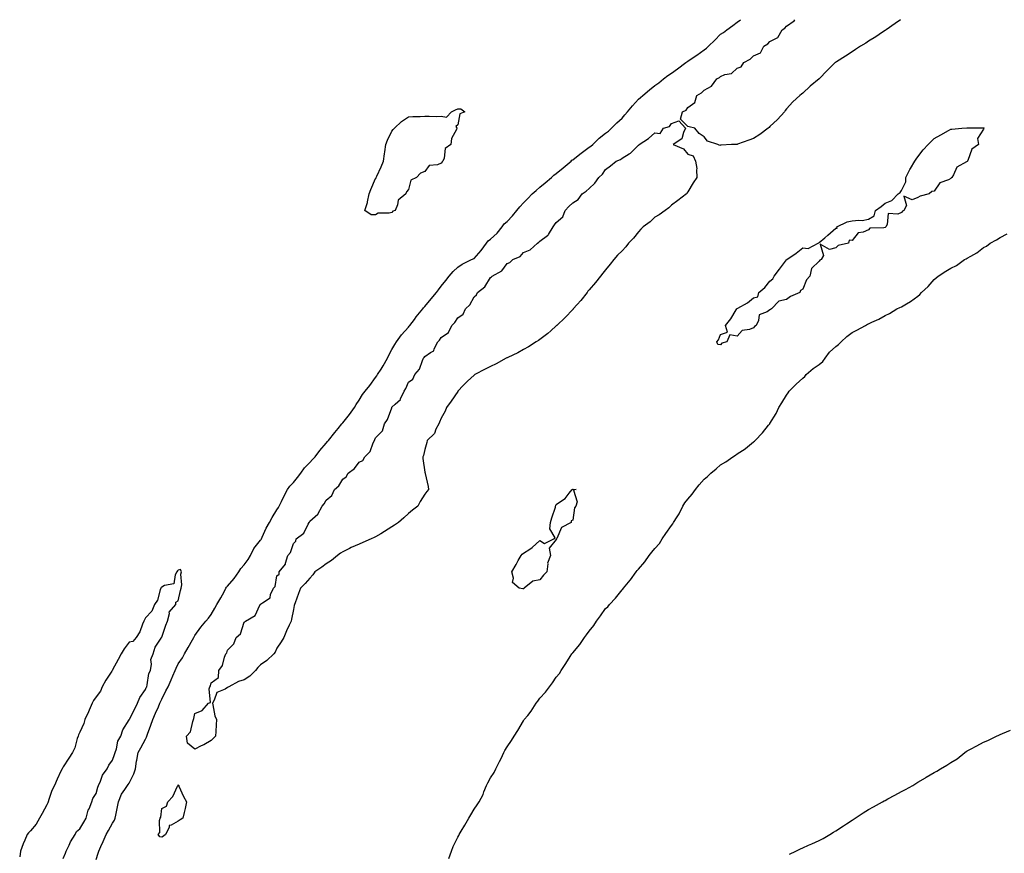
# Model space of a CAD drawing. Units: inches. Extents: x 1039763 to 1042403, y 7266218 to 7268858.
# Drawn here: x 1041322 to 1041921, y 7268351 to 7268858 of the extents above; entities that cross this region are included whole.
import ezdxf

# ---------------------------------------------------------------- set-up
doc = ezdxf.new("R2010")
doc.units = ezdxf.units.IN
doc.header["$MEASUREMENT"] = 0
doc.layers.add('Contour_10397266', color=7, linetype='Continuous', true_color=0x5a6d46)

msp = doc.modelspace()

# ---------------------------------------------------------------- linework, layer by layer
at = {"layer": 'Contour_10397266'}
for points in [[(1041368.05, 7268346.77, 3104), (1041369.3, 7268350.67, 3104), (1041369.61, 7268351.92, 3104), (1041370.9, 7268354.78, 3104), (1041372.29, 7268357.67, 3104), (1041374.05, 7268361.92, 3104), (1041375.51, 7268364.45, 3104), (1041378.05, 7268368.9, 3104), (1041379.16, 7268370.82, 3104), (1041379.61, 7268371.92, 3104), (1041379.96, 7268373.83, 3104), (1041381.06, 7268378.91, 3104), (1041381.59, 7268381.92, 3104), (1041383.52, 7268386.45, 3104), (1041385.53, 7268389.4, 3104), (1041387.07, 7268391.92, 3104), (1041387.52, 7268392.45, 3104), (1041388.05, 7268393.27, 3104), (1041390.98, 7268398.99, 3104), (1041391.96, 7268401.92, 3104), (1041392.66, 7268406.54, 3104), (1041392.74, 7268407.23, 3104), (1041393.56, 7268411.92, 3104), (1041395.22, 7268414.76, 3104), (1041398.05, 7268420.02, 3104), (1041398.69, 7268421.28, 3104), (1041398.81, 7268421.92, 3104), (1041399.28, 7268423.16, 3104), (1041401.35, 7268428.62, 3104), (1041402.6, 7268431.92, 3104), (1041404.12, 7268435.85, 3104), (1041405.94, 7268439.81, 3104), (1041406.84, 7268441.92, 3104), (1041407.21, 7268442.75, 3104), (1041408.05, 7268444.46, 3104), (1041410.55, 7268449.41, 3104), (1041411.8, 7268451.92, 3104), (1041413.77, 7268456.19, 3104), (1041414.79, 7268458.66, 3104), (1041416.19, 7268461.92, 3104), (1041416.68, 7268463.28, 3104), (1041418.05, 7268465.84, 3104), (1041420.53, 7268469.44, 3104), (1041421.74, 7268471.92, 3104), (1041424.09, 7268475.89, 3104), (1041426.64, 7268480.52, 3104), (1041427.44, 7268481.92, 3104), (1041427.6, 7268482.37, 3104), (1041428.05, 7268483.21, 3104), (1041431.68, 7268488.3, 3104), (1041434.87, 7268491.92, 3104), (1041436.33, 7268493.64, 3104), (1041438.05, 7268495.89, 3104), (1041440.3, 7268499.67, 3104), (1041441.51, 7268501.92, 3104), (1041443.93, 7268506.03, 3104), (1041445.88, 7268509.76, 3104), (1041447.05, 7268511.92, 3104), (1041447.42, 7268512.55, 3104), (1041448.05, 7268513.24, 3104), (1041452.09, 7268517.88, 3104), (1041454.85, 7268521.92, 3104), (1041456.08, 7268523.9, 3104), (1041458.05, 7268526.23, 3104), (1041460.55, 7268529.42, 3104), (1041462.03, 7268531.92, 3104), (1041463.97, 7268536.01, 3104), (1041468.05, 7268541.08, 3104), (1041468.4, 7268541.57, 3104), (1041468.6, 7268541.92, 3104), (1041469.12, 7268543, 3104), (1041471.59, 7268548.38, 3104), (1041473.52, 7268551.92, 3104), (1041475.1, 7268554.87, 3104), (1041478.05, 7268559.62, 3104), (1041478.97, 7268561, 3104), (1041479.48, 7268561.92, 3104), (1041480.86, 7268564.74, 3104), (1041482.27, 7268567.7, 3104), (1041484.55, 7268571.92, 3104), (1041485.96, 7268574.01, 3104), (1041488.05, 7268576.29, 3104), (1041490.63, 7268579.35, 3104), (1041492.58, 7268581.92, 3104), (1041494.85, 7268585.12, 3104), (1041498.05, 7268588.4, 3104), (1041499.79, 7268590.19, 3104), (1041501.27, 7268591.92, 3104), (1041504.18, 7268595.79, 3104), (1041508.05, 7268600.3, 3104), (1041508.81, 7268601.16, 3104), (1041509.46, 7268601.92, 3104), (1041513.3, 7268606.67, 3104), (1041515.26, 7268609.14, 3104), (1041517.48, 7268611.92, 3104), (1041517.74, 7268612.24, 3104), (1041518.05, 7268612.52, 3104), (1041522.25, 7268617.72, 3104), (1041525.34, 7268621.92, 3104), (1041526.31, 7268623.65, 3104), (1041528.05, 7268626.32, 3104), (1041530.18, 7268629.8, 3104), (1041531.8, 7268631.92, 3104), (1041534.63, 7268635.33, 3104), (1041538.05, 7268640.13, 3104), (1041538.77, 7268641.19, 3104), (1041539.22, 7268641.92, 3104), (1041541.41, 7268645.27, 3104), (1041542.74, 7268647.23, 3104), (1041545.37, 7268651.92, 3104), (1041546.16, 7268653.82, 3104), (1041548.05, 7268657.29, 3104), (1041549.77, 7268660.2, 3104), (1041550.78, 7268661.92, 3104), (1041553.79, 7268666.19, 3104), (1041558.05, 7268670.91, 3104), (1041558.54, 7268671.43, 3104), (1041558.89, 7268671.92, 3104), (1041561.7, 7268675.56, 3104), (1041562.87, 7268677.11, 3104), (1041566.78, 7268681.92, 3104), (1041567.29, 7268682.68, 3104), (1041568.05, 7268683.44, 3104), (1041571.94, 7268688.04, 3104), (1041575.06, 7268691.92, 3104), (1041576.33, 7268693.65, 3104), (1041578.05, 7268695.73, 3104), (1041580.78, 7268699.18, 3104), (1041582.76, 7268701.92, 3104), (1041585.24, 7268704.72, 3104), (1041588.05, 7268707.37, 3104), (1041590.84, 7268709.13, 3104), (1041596.49, 7268711.92, 3104), (1041598.05, 7268712.7, 3104), (1041602.37, 7268717.59, 3104), (1041605.67, 7268721.92, 3104), (1041606.62, 7268723.35, 3104), (1041608.05, 7268724.47, 3104), (1041611.98, 7268728, 3104), (1041615.08, 7268731.92, 3104), (1041616.29, 7268733.68, 3104), (1041618.05, 7268735.24, 3104), (1041621.47, 7268738.51, 3104), (1041624.12, 7268741.92, 3104), (1041625.82, 7268744.16, 3104), (1041628.05, 7268746.57, 3104), (1041630.78, 7268749.2, 3104), (1041633.44, 7268751.92, 3104), (1041635.84, 7268754.12, 3104), (1041638.05, 7268755.95, 3104), (1041641.27, 7268758.69, 3104), (1041645.1, 7268761.92, 3104), (1041646.6, 7268763.38, 3104), (1041648.05, 7268764.42, 3104), (1041652.13, 7268767.85, 3104), (1041657.01, 7268771.92, 3104), (1041657.52, 7268772.44, 3104), (1041658.05, 7268772.72, 3104), (1041661.41, 7268775.27, 3104), (1041663.26, 7268776.7, 3104), (1041668.05, 7268780.31, 3104), (1041669.05, 7268780.92, 3104), (1041670.2, 7268781.92, 3104), (1041674.18, 7268785.79, 3104), (1041678.05, 7268789.01, 3104), (1041679.75, 7268790.23, 3104), (1041681.6, 7268791.92, 3104), (1041684.79, 7268795.18, 3104), (1041688.05, 7268798.08, 3104), (1041689.81, 7268800.15, 3104), (1041691.35, 7268801.92, 3104), (1041694.34, 7268805.63, 3104), (1041698.05, 7268809.59, 3104), (1041699.36, 7268810.62, 3104), (1041700.76, 7268811.92, 3104), (1041704.73, 7268815.24, 3104), (1041708.05, 7268817.91, 3104), (1041710.34, 7268819.63, 3104), (1041713.17, 7268821.92, 3104), (1041716, 7268823.97, 3104), (1041718.05, 7268825.46, 3104), (1041721.84, 7268828.14, 3104), (1041726.96, 7268831.92, 3104), (1041727.56, 7268832.4, 3104), (1041728.05, 7268832.69, 3104), (1041730.65, 7268834.51, 3104), (1041733.48, 7268836.5, 3104), (1041738.05, 7268839.68, 3104), (1041739.38, 7268840.6, 3104), (1041740.67, 7268841.92, 3104), (1041744.51, 7268845.45, 3104), (1041748.05, 7268849.13, 3104), (1041749.71, 7268850.27, 3104), (1041751.88, 7268851.92, 3104), (1041755.45, 7268854.53, 3104), (1041758.05, 7268856.42, 3104), (1041760.17, 7268858, 3104)], [(1041748.05, 7268781.55, 3103), (1041747.54, 7268781.42, 3103), (1041746.23, 7268781.92, 3103), (1041740.14, 7268784.01, 3103), (1041738.05, 7268786.66, 3103), (1041734.92, 7268788.8, 3103), (1041732.33, 7268791.92, 3103), (1041728.93, 7268792.79, 3103), (1041728.05, 7268793.04, 3103), (1041723.52, 7268797.38, 3103), (1041724.81, 7268801.92, 3103), (1041726.98, 7268802.99, 3103), (1041728.05, 7268804.52, 3103), (1041732.37, 7268807.61, 3103), (1041733.56, 7268811.92, 3103), (1041736.43, 7268813.53, 3103), (1041738.05, 7268815.12, 3103), (1041742.52, 7268817.46, 3103), (1041745.76, 7268821.92, 3103), (1041747.25, 7268822.73, 3103), (1041748.05, 7268823.46, 3103), (1041750.67, 7268824.54, 3103), (1041754.69, 7268825.27, 3103), (1041758.05, 7268828.42, 3103), (1041760.61, 7268829.36, 3103), (1041762.11, 7268831.92, 3103), (1041766.06, 7268833.91, 3103), (1041768.05, 7268835.91, 3103), (1041772.21, 7268837.76, 3103), (1041774.34, 7268841.92, 3103), (1041776.66, 7268843.31, 3103), (1041778.05, 7268844.76, 3103), (1041782.8, 7268847.18, 3103), (1041785.55, 7268851.92, 3103), (1041787.05, 7268852.93, 3103), (1041788.05, 7268854.14, 3103), (1041792.76, 7268857.21, 3103), (1041793.27, 7268858, 3103)], [(1041857.46, 7268858, 3103), (1041854.32, 7268855.65, 3103), (1041848.77, 7268851.92, 3103), (1041848.34, 7268851.62, 3103), (1041848.05, 7268851.46, 3103), (1041846.57, 7268850.44, 3103), (1041842.46, 7268847.51, 3103), (1041838.05, 7268844.84, 3103), (1041836.37, 7268843.61, 3103), (1041833.09, 7268841.92, 3103), (1041830.14, 7268839.82, 3103), (1041828.05, 7268838.41, 3103), (1041824.09, 7268835.88, 3103), (1041818.52, 7268832.39, 3103), (1041818.05, 7268832.09, 3103), (1041817.95, 7268832.03, 3103), (1041817.8, 7268831.92, 3103), (1041812.87, 7268827.1, 3103), (1041808.05, 7268821.92, 3103), (1041802.48, 7268817.5, 3103), (1041798.05, 7268813.37, 3103), (1041797.23, 7268812.73, 3103), (1041796.27, 7268811.92, 3103), (1041791.94, 7268808.02, 3103), (1041788.05, 7268803.81, 3103), (1041787.25, 7268802.71, 3103), (1041786.8, 7268801.92, 3103), (1041782.62, 7268797.34, 3103), (1041778.05, 7268792.93, 3103), (1041777.54, 7268792.43, 3103), (1041776.96, 7268791.92, 3103), (1041771.94, 7268788.04, 3103), (1041768.05, 7268785.76, 3103), (1041765.26, 7268784.72, 3103), (1041758.26, 7268782.13, 3103), (1041758.05, 7268782.06, 3103), (1041757.89, 7268782.08, 3103), (1041754.71, 7268781.92, 3103), (1041748.36, 7268781.62, 3103), (1041748.05, 7268781.55, 3103)], [(1041582.6, 7268347.38, 3103), (1041584.34, 7268351.92, 3103), (1041585.37, 7268354.6, 3103), (1041588.05, 7268360.42, 3103), (1041588.66, 7268361.3, 3103), (1041588.93, 7268361.92, 3103), (1041590.14, 7268364.01, 3103), (1041592.29, 7268367.69, 3103), (1041594.75, 7268371.92, 3103), (1041596, 7268373.96, 3103), (1041598.05, 7268377.48, 3103), (1041599.96, 7268380.01, 3103), (1041601.1, 7268381.92, 3103), (1041603.52, 7268386.44, 3103), (1041604.01, 7268387.88, 3103), (1041605.67, 7268391.92, 3103), (1041606.45, 7268393.52, 3103), (1041608.05, 7268396.51, 3103), (1041610.26, 7268399.71, 3103), (1041611.25, 7268401.92, 3103), (1041613.54, 7268406.42, 3103), (1041614.4, 7268408.27, 3103), (1041616.16, 7268411.92, 3103), (1041616.8, 7268413.17, 3103), (1041618.05, 7268415.46, 3103), (1041620.75, 7268419.21, 3103), (1041622.41, 7268421.92, 3103), (1041624.73, 7268425.23, 3103), (1041628.05, 7268431.18, 3103), (1041628.36, 7268431.6, 3103), (1041628.56, 7268431.92, 3103), (1041630.63, 7268434.49, 3103), (1041632.82, 7268437.15, 3103), (1041635.8, 7268441.92, 3103), (1041636.74, 7268443.23, 3103), (1041638.05, 7268444.98, 3103), (1041641.41, 7268448.57, 3103), (1041643.89, 7268451.92, 3103), (1041645.71, 7268454.26, 3103), (1041648.05, 7268457.67, 3103), (1041649.92, 7268460.05, 3103), (1041651.02, 7268461.92, 3103), (1041653.89, 7268466.09, 3103), (1041656.49, 7268470.37, 3103), (1041657.46, 7268471.92, 3103), (1041657.74, 7268472.23, 3103), (1041658.05, 7268472.61, 3103), (1041662.35, 7268477.61, 3103), (1041665.26, 7268481.92, 3103), (1041666.45, 7268483.53, 3103), (1041668.05, 7268485.76, 3103), (1041670.82, 7268489.15, 3103), (1041672.5, 7268491.92, 3103), (1041674.85, 7268495.11, 3103), (1041678.05, 7268499.52, 3103), (1041679.38, 7268500.59, 3103), (1041680.45, 7268501.92, 3103), (1041684.16, 7268505.81, 3103), (1041688.05, 7268510.96, 3103), (1041688.56, 7268511.41, 3103), (1041688.91, 7268511.92, 3103), (1041693.07, 7268516.9, 3103), (1041693.13, 7268517.01, 3103), (1041696.6, 7268521.92, 3103), (1041697.33, 7268522.65, 3103), (1041698.05, 7268523.52, 3103), (1041701.92, 7268528.04, 3103), (1041704.46, 7268531.92, 3103), (1041706.12, 7268533.84, 3103), (1041708.05, 7268536.19, 3103), (1041710.75, 7268539.22, 3103), (1041712.46, 7268541.92, 3103), (1041714.77, 7268545.21, 3103), (1041718.05, 7268550.11, 3103), (1041718.89, 7268551.09, 3103), (1041719.42, 7268551.92, 3103), (1041721.57, 7268555.45, 3103), (1041722.74, 7268557.23, 3103), (1041725.06, 7268561.92, 3103), (1041726.17, 7268563.8, 3103), (1041728.05, 7268566.15, 3103), (1041730.75, 7268569.21, 3103), (1041732.64, 7268571.92, 3103), (1041735.06, 7268574.9, 3103), (1041738.05, 7268578.25, 3103), (1041740.04, 7268579.93, 3103), (1041742.15, 7268581.92, 3103), (1041745.3, 7268584.67, 3103), (1041748.05, 7268587.04, 3103), (1041751.1, 7268588.88, 3103), (1041755.47, 7268591.92, 3103), (1041757, 7268592.97, 3103), (1041758.05, 7268593.72, 3103), (1041762.97, 7268596.83, 3103), (1041763.07, 7268596.9, 3103), (1041768.05, 7268601.08, 3103), (1041768.54, 7268601.43, 3103), (1041768.97, 7268601.92, 3103), (1041773.46, 7268606.51, 3103), (1041777.25, 7268611.13, 3103), (1041777.91, 7268611.92, 3103), (1041777.97, 7268612, 3103), (1041778.05, 7268612.14, 3103), (1041781.78, 7268618.18, 3103), (1041783.38, 7268621.92, 3103), (1041785.3, 7268624.67, 3103), (1041788.05, 7268629.45, 3103), (1041789.18, 7268630.8, 3103), (1041789.83, 7268631.92, 3103), (1041793.95, 7268636.03, 3103), (1041798.05, 7268639.78, 3103), (1041799.24, 7268640.73, 3103), (1041800.08, 7268641.92, 3103), (1041804.34, 7268645.62, 3103), (1041808.05, 7268648.18, 3103), (1041810.12, 7268649.85, 3103), (1041811.57, 7268651.92, 3103), (1041814.34, 7268655.63, 3103), (1041818.05, 7268658.97, 3103), (1041819.69, 7268660.27, 3103), (1041821.39, 7268661.92, 3103), (1041824.77, 7268665.19, 3103), (1041828.05, 7268667.51, 3103), (1041830.98, 7268668.98, 3103), (1041836.1, 7268671.92, 3103), (1041837.37, 7268672.6, 3103), (1041838.05, 7268672.9, 3103), (1041839.94, 7268673.82, 3103), (1041844.24, 7268675.74, 3103), (1041848.05, 7268677.87, 3103), (1041850.84, 7268679.12, 3103), (1041855.34, 7268681.92, 3103), (1041857.17, 7268682.79, 3103), (1041858.05, 7268683.18, 3103), (1041861.21, 7268685.07, 3103), (1041863.58, 7268686.4, 3103), (1041868.05, 7268689.72, 3103), (1041869.26, 7268690.71, 3103), (1041870.26, 7268691.92, 3103), (1041874.36, 7268695.61, 3103), (1041878.05, 7268699.88, 3103), (1041879.18, 7268700.78, 3103), (1041880.47, 7268701.92, 3103), (1041885.14, 7268704.82, 3103), (1041888.05, 7268706.65, 3103), (1041891.51, 7268708.46, 3103), (1041896.49, 7268711.92, 3103), (1041897.46, 7268712.51, 3103), (1041898.05, 7268712.82, 3103), (1041900.26, 7268714.13, 3103), (1041903.89, 7268716.09, 3103), (1041908.05, 7268719.27, 3103), (1041909.77, 7268720.2, 3103), (1041912.01, 7268721.92, 3103), (1041915.96, 7268724.02, 3103), (1041918.05, 7268725.33, 3103), (1041922.37, 7268727.61, 3103)], [(1041348.05, 7268347.44, 3105), (1041349.4, 7268350.57, 3105), (1041349.85, 7268351.92, 3105), (1041351.68, 7268355.54, 3105), (1041352.54, 7268357.44, 3105), (1041355.35, 7268361.92, 3105), (1041356.17, 7268363.8, 3105), (1041358.05, 7268365.5, 3105), (1041360.47, 7268369.51, 3105), (1041361.92, 7268371.92, 3105), (1041363.26, 7268376.71, 3105), (1041363.71, 7268377.58, 3105), (1041365.49, 7268381.92, 3105), (1041366.12, 7268383.85, 3105), (1041368.05, 7268386.94, 3105), (1041369.14, 7268390.84, 3105), (1041369.44, 7268391.92, 3105), (1041370.65, 7268394.53, 3105), (1041371.86, 7268398.11, 3105), (1041374.83, 7268401.92, 3105), (1041375.8, 7268404.16, 3105), (1041378.05, 7268407.3, 3105), (1041379.28, 7268410.69, 3105), (1041379.53, 7268411.92, 3105), (1041380.34, 7268414.2, 3105), (1041381.23, 7268418.74, 3105), (1041382.97, 7268421.92, 3105), (1041384.36, 7268425.61, 3105), (1041388.05, 7268431.7, 3105), (1041388.11, 7268431.86, 3105), (1041388.15, 7268431.92, 3105), (1041388.25, 7268432.12, 3105), (1041391.49, 7268438.47, 3105), (1041393.3, 7268441.92, 3105), (1041394.59, 7268445.37, 3105), (1041398.05, 7268450.18, 3105), (1041398.56, 7268451.4, 3105), (1041398.81, 7268451.92, 3105), (1041399.14, 7268453.02, 3105), (1041400.08, 7268459.9, 3105), (1041401.1, 7268461.92, 3105), (1041401.8, 7268465.67, 3105), (1041401.39, 7268468.57, 3105), (1041402.84, 7268471.92, 3105), (1041403.93, 7268476.05, 3105), (1041407.54, 7268481.42, 3105), (1041407.82, 7268481.92, 3105), (1041407.85, 7268482.12, 3105), (1041408.05, 7268482.13, 3105), (1041410.47, 7268489.5, 3105), (1041411.41, 7268491.92, 3105), (1041412.66, 7268496.54, 3105), (1041412.56, 7268497.41, 3105), (1041416.6, 7268501.92, 3105), (1041416.57, 7268503.4, 3105), (1041418.05, 7268504.3, 3105), (1041419.34, 7268510.62, 3105), (1041419.81, 7268511.92, 3105), (1041420.18, 7268514.05, 3105), (1041419.51, 7268520.46, 3105), (1041420.04, 7268521.92, 3105), (1041419.36, 7268523.22, 3105), (1041418.05, 7268522.96, 3105), (1041417.52, 7268522.45, 3105), (1041417.13, 7268521.92, 3105), (1041416.12, 7268519.99, 3105), (1041415.39, 7268514.58, 3105), (1041409.71, 7268513.57, 3105), (1041408.05, 7268512.65, 3105), (1041407.68, 7268512.29, 3105), (1041407.41, 7268511.92, 3105), (1041406.98, 7268510.84, 3105), (1041405.35, 7268504.61, 3105), (1041403.52, 7268501.92, 3105), (1041401.94, 7268498.04, 3105), (1041398.05, 7268493.94, 3105), (1041397.05, 7268491.92, 3105), (1041396.25, 7268490.11, 3105), (1041394.65, 7268485.31, 3105), (1041392.31, 7268481.92, 3105), (1041390.45, 7268479.51, 3105), (1041388.05, 7268479.17, 3105), (1041385.02, 7268474.94, 3105), (1041383.26, 7268471.92, 3105), (1041381.47, 7268468.49, 3105), (1041378.05, 7268462.25, 3105), (1041377.93, 7268462.04, 3105), (1041377.87, 7268461.92, 3105), (1041377.58, 7268461.46, 3105), (1041374.01, 7268455.95, 3105), (1041371.66, 7268451.92, 3105), (1041370.65, 7268449.32, 3105), (1041368.05, 7268445.8, 3105), (1041366.47, 7268443.51, 3105), (1041365.63, 7268441.92, 3105), (1041363.71, 7268437.58, 3105), (1041363.3, 7268436.67, 3105), (1041361.23, 7268431.92, 3105), (1041360.49, 7268429.47, 3105), (1041358.05, 7268424.21, 3105), (1041357.33, 7268422.65, 3105), (1041357.01, 7268421.92, 3105), (1041356.47, 7268420.34, 3105), (1041355.12, 7268414.84, 3105), (1041353.75, 7268411.92, 3105), (1041351.45, 7268408.53, 3105), (1041348.05, 7268403.22, 3105), (1041347.54, 7268402.43, 3105), (1041347.27, 7268401.92, 3105), (1041346.59, 7268400.46, 3105), (1041344.32, 7268395.65, 3105), (1041342.64, 7268391.92, 3105), (1041341.14, 7268388.83, 3105), (1041339.32, 7268383.2, 3105), (1041338.83, 7268381.92, 3105), (1041338.69, 7268381.27, 3105), (1041338.05, 7268379.99, 3105), (1041335.16, 7268374.81, 3105), (1041333.67, 7268371.92, 3105), (1041331.62, 7268368.34, 3105), (1041328.05, 7268364.21, 3105), (1041326.98, 7268362.99, 3105), (1041326.14, 7268361.92, 3105), (1041324.59, 7268358.45, 3105), (1041323.56, 7268356.41, 3105), (1041321.92, 7268351.92, 3105), (1041321.53, 7268348.44, 3105)], [(1041789.91, 7268350.07, 3102), (1041793.85, 7268351.92, 3102), (1041796.7, 7268353.26, 3102), (1041798.05, 7268353.86, 3102), (1041801.6, 7268355.47, 3102), (1041803.6, 7268356.37, 3102), (1041808.05, 7268358.39, 3102), (1041810.37, 7268359.6, 3102), (1041814.38, 7268361.92, 3102), (1041816.64, 7268363.33, 3102), (1041818.05, 7268364.21, 3102), (1041822.74, 7268367.24, 3102), (1041824.65, 7268368.53, 3102), (1041828.05, 7268370.78, 3102), (1041828.77, 7268371.2, 3102), (1041829.89, 7268371.92, 3102), (1041834.85, 7268375.12, 3102), (1041838.05, 7268377.3, 3102), (1041841.1, 7268378.87, 3102), (1041846.62, 7268381.92, 3102), (1041847.5, 7268382.47, 3102), (1041848.05, 7268382.78, 3102), (1041849.87, 7268383.74, 3102), (1041854.05, 7268385.92, 3102), (1041858.05, 7268388.14, 3102), (1041860.57, 7268389.39, 3102), (1041864.94, 7268391.92, 3102), (1041866.82, 7268393.14, 3102), (1041868.05, 7268393.87, 3102), (1041872.66, 7268396.52, 3102), (1041873.17, 7268396.81, 3102), (1041878.05, 7268399.8, 3102), (1041879.51, 7268400.46, 3102), (1041881.74, 7268401.92, 3102), (1041885.69, 7268404.27, 3102), (1041888.05, 7268405.83, 3102), (1041891.86, 7268408.11, 3102), (1041896.7, 7268411.92, 3102), (1041897.5, 7268412.48, 3102), (1041898.05, 7268412.87, 3102), (1041900.04, 7268413.92, 3102), (1041904.01, 7268415.96, 3102), (1041908.05, 7268418.16, 3102), (1041910.69, 7268419.28, 3102), (1041915.8, 7268421.92, 3102), (1041917.41, 7268422.55, 3102), (1041918.05, 7268422.82, 3102), (1041919.61, 7268423.49, 3102), (1041924.51, 7268425.46, 3102)]]:
    msp.add_polyline3d(points, dxfattribs=at)
for points in [[(1041548.05, 7268740.68, 3104), (1041546.33, 7268740.21, 3104), (1041539.75, 7268740.23, 3104), (1041538.05, 7268739.2, 3104), (1041535.37, 7268739.25, 3104), (1041531.55, 7268741.92, 3104), (1041533.21, 7268746.76, 3104), (1041533.19, 7268747.07, 3104), (1041534.12, 7268751.92, 3104), (1041535.26, 7268754.7, 3104), (1041538.05, 7268761.36, 3104), (1041538.36, 7268761.62, 3104), (1041538.5, 7268761.92, 3104), (1041538.81, 7268762.69, 3104), (1041541.49, 7268768.49, 3104), (1041542.95, 7268771.92, 3104), (1041543.58, 7268776.38, 3104), (1041543.77, 7268777.63, 3104), (1041544.3, 7268781.92, 3104), (1041545.28, 7268784.69, 3104), (1041548.05, 7268790.1, 3104), (1041548.85, 7268791.12, 3104), (1041549.59, 7268791.92, 3104), (1041553.89, 7268796.07, 3104), (1041558.05, 7268798.8, 3104), (1041560.82, 7268799.15, 3104), (1041565.22, 7268799.08, 3104), (1041568.05, 7268799.33, 3104), (1041570.61, 7268799.36, 3104), (1041575.22, 7268799.1, 3104), (1041578.05, 7268799.21, 3104), (1041581.29, 7268798.67, 3104), (1041584.24, 7268801.92, 3104), (1041586.76, 7268803.21, 3104), (1041588.05, 7268803.7, 3104), (1041589.91, 7268803.79, 3104), (1041592.37, 7268801.92, 3104), (1041589.36, 7268800.61, 3104), (1041588.05, 7268793.92, 3104), (1041586.94, 7268793.03, 3104), (1041587.5, 7268791.92, 3104), (1041587.31, 7268791.18, 3104), (1041584.22, 7268785.75, 3104), (1041583.77, 7268781.92, 3104), (1041580.47, 7268779.49, 3104), (1041579.87, 7268773.73, 3104), (1041579.1, 7268771.92, 3104), (1041578.6, 7268771.38, 3104), (1041578.05, 7268770.61, 3104), (1041575.82, 7268769.69, 3104), (1041570.67, 7268769.31, 3104), (1041568.05, 7268765.51, 3104), (1041565.32, 7268764.65, 3104), (1041562.93, 7268761.92, 3104), (1041559.61, 7268760.35, 3104), (1041558.05, 7268754.7, 3104), (1041556.84, 7268753.13, 3104), (1041556.57, 7268751.92, 3104), (1041551.84, 7268748.12, 3104), (1041551.41, 7268745.29, 3104), (1041549.98, 7268741.92, 3104), (1041548.62, 7268741.35, 3104)], [(1041438.05, 7268419.24, 3103), (1041433.48, 7268416.49, 3103), (1041432, 7268415.88, 3103), (1041428.05, 7268413.98, 3103), (1041423.71, 7268417.58, 3103), (1041423.11, 7268421.92, 3103), (1041425.47, 7268424.49, 3103), (1041426.84, 7268430.7, 3103), (1041427.35, 7268431.92, 3103), (1041427.44, 7268432.53, 3103), (1041428.05, 7268435.62, 3103), (1041432.58, 7268437.39, 3103), (1041436.35, 7268441.92, 3103), (1041437.66, 7268442.3, 3103), (1041436.74, 7268450.62, 3103), (1041437.25, 7268451.92, 3103), (1041437.58, 7268452.4, 3103), (1041438.05, 7268454.26, 3103), (1041442.46, 7268457.52, 3103), (1041442.62, 7268461.92, 3103), (1041445, 7268464.97, 3103), (1041446.16, 7268470.03, 3103), (1041446.94, 7268471.92, 3103), (1041447.48, 7268472.48, 3103), (1041448.05, 7268474.19, 3103), (1041451.82, 7268478.15, 3103), (1041453.23, 7268481.92, 3103), (1041455.82, 7268484.14, 3103), (1041458.05, 7268491.15, 3103), (1041458.56, 7268491.4, 3103), (1041458.85, 7268491.92, 3103), (1041464.75, 7268495.22, 3103), (1041467.7, 7268501.57, 3103), (1041467.91, 7268501.92, 3103), (1041467.97, 7268501.99, 3103), (1041468.05, 7268502.16, 3103), (1041469.24, 7268503.11, 3103), (1041473.93, 7268506.03, 3103), (1041474.2, 7268508.07, 3103), (1041475.92, 7268511.92, 3103), (1041476.94, 7268513.03, 3103), (1041478.05, 7268519.52, 3103), (1041479.51, 7268520.46, 3103), (1041479.48, 7268521.92, 3103), (1041483.34, 7268526.63, 3103), (1041483.3, 7268527.17, 3103), (1041484.65, 7268531.92, 3103), (1041486.37, 7268533.61, 3103), (1041488.05, 7268539.17, 3103), (1041489.5, 7268540.47, 3103), (1041489.81, 7268541.92, 3103), (1041494.51, 7268545.46, 3103), (1041497.05, 7268550.91, 3103), (1041497.66, 7268551.92, 3103), (1041497.82, 7268552.15, 3103), (1041498.05, 7268552.67, 3103), (1041502.95, 7268557.02, 3103), (1041505.55, 7268561.92, 3103), (1041506.78, 7268563.19, 3103), (1041508.05, 7268565.45, 3103), (1041511.55, 7268568.42, 3103), (1041513.11, 7268571.92, 3103), (1041515.69, 7268574.28, 3103), (1041518.05, 7268578.24, 3103), (1041520.24, 7268579.73, 3103), (1041521.49, 7268581.92, 3103), (1041525.2, 7268584.77, 3103), (1041528.05, 7268588.72, 3103), (1041530.24, 7268589.72, 3103), (1041531.53, 7268591.92, 3103), (1041534.85, 7268595.11, 3103), (1041536.59, 7268600.46, 3103), (1041537.33, 7268601.92, 3103), (1041537.62, 7268602.35, 3103), (1041538.05, 7268603.48, 3103), (1041542.29, 7268607.67, 3103), (1041543.48, 7268611.92, 3103), (1041545.35, 7268614.63, 3103), (1041547.87, 7268621.75, 3103), (1041547.95, 7268621.92, 3103), (1041548.01, 7268621.97, 3103), (1041548.05, 7268622.05, 3103), (1041550.08, 7268623.96, 3103), (1041553.21, 7268626.75, 3103), (1041553.3, 7268627.16, 3103), (1041555.39, 7268631.92, 3103), (1041556.55, 7268633.42, 3103), (1041558.05, 7268637.28, 3103), (1041560.8, 7268639.17, 3103), (1041561.92, 7268641.92, 3103), (1041564.75, 7268645.21, 3103), (1041566.62, 7268650.5, 3103), (1041567.33, 7268651.92, 3103), (1041567.68, 7268652.3, 3103), (1041568.05, 7268652.95, 3103), (1041571.59, 7268655.46, 3103), (1041573.56, 7268656.41, 3103), (1041573.79, 7268657.65, 3103), (1041575.88, 7268661.92, 3103), (1041577.01, 7268662.96, 3103), (1041578.05, 7268664.63, 3103), (1041582.39, 7268667.58, 3103), (1041584.4, 7268671.92, 3103), (1041586.33, 7268673.65, 3103), (1041588.05, 7268676.45, 3103), (1041591.31, 7268678.67, 3103), (1041592.82, 7268681.92, 3103), (1041595.47, 7268684.51, 3103), (1041598.05, 7268689.27, 3103), (1041599.5, 7268690.46, 3103), (1041600.04, 7268691.92, 3103), (1041604.51, 7268695.46, 3103), (1041608.05, 7268701.11, 3103), (1041608.6, 7268701.37, 3103), (1041608.95, 7268701.92, 3103), (1041614.85, 7268705.12, 3103), (1041618.05, 7268709.63, 3103), (1041619.75, 7268710.22, 3103), (1041621.51, 7268711.92, 3103), (1041626.04, 7268713.93, 3103), (1041628.05, 7268716.21, 3103), (1041632.09, 7268717.89, 3103), (1041636.57, 7268721.92, 3103), (1041637.46, 7268722.51, 3103), (1041638.05, 7268723.17, 3103), (1041642.66, 7268726.53, 3103), (1041643.15, 7268726.81, 3103), (1041643.28, 7268727.15, 3103), (1041646.08, 7268731.92, 3103), (1041646.9, 7268733.06, 3103), (1041648.05, 7268734.59, 3103), (1041651.92, 7268738.04, 3103), (1041653.5, 7268741.92, 3103), (1041655.73, 7268744.24, 3103), (1041658.05, 7268746.45, 3103), (1041661.37, 7268748.6, 3103), (1041663.77, 7268751.92, 3103), (1041666.31, 7268753.65, 3103), (1041668.05, 7268755.21, 3103), (1041671.53, 7268758.44, 3103), (1041673.87, 7268761.92, 3103), (1041676.1, 7268763.87, 3103), (1041678.05, 7268766.75, 3103), (1041680.92, 7268769.05, 3103), (1041684.5, 7268771.92, 3103), (1041687.09, 7268772.89, 3103), (1041688.05, 7268773.71, 3103), (1041692.44, 7268776.3, 3103), (1041693.26, 7268776.71, 3103), (1041698.05, 7268781.71, 3103), (1041698.26, 7268781.7, 3103), (1041698.54, 7268781.92, 3103), (1041704.2, 7268785.77, 3103), (1041708.05, 7268789.06, 3103), (1041711.16, 7268788.81, 3103), (1041713.36, 7268791.92, 3103), (1041716.9, 7268793.07, 3103), (1041718.05, 7268794.75, 3103), (1041722.5, 7268796.37, 3103), (1041726.7, 7268791.92, 3103), (1041725.47, 7268789.33, 3103), (1041724.51, 7268785.46, 3103), (1041719.1, 7268781.92, 3103), (1041725.47, 7268779.34, 3103), (1041728.05, 7268776.16, 3103), (1041731.25, 7268775.12, 3103), (1041732.78, 7268771.92, 3103), (1041733.54, 7268767.41, 3103), (1041733.26, 7268766.7, 3103), (1041733.56, 7268761.92, 3103), (1041731.35, 7268758.61, 3103), (1041728.05, 7268753.23, 3103), (1041727.54, 7268752.44, 3103), (1041727.19, 7268751.92, 3103), (1041722.05, 7268747.92, 3103), (1041718.05, 7268745.11, 3103), (1041716.45, 7268743.51, 3103), (1041714.3, 7268741.92, 3103), (1041710.69, 7268739.27, 3103), (1041708.05, 7268737.7, 3103), (1041705.06, 7268734.91, 3103), (1041700.88, 7268731.92, 3103), (1041699.55, 7268730.42, 3103), (1041698.05, 7268728.95, 3103), (1041695, 7268724.97, 3103), (1041691.9, 7268721.92, 3103), (1041690.26, 7268719.72, 3103), (1041688.05, 7268717.32, 3103), (1041685.26, 7268714.71, 3103), (1041682.99, 7268711.92, 3103), (1041680.86, 7268709.12, 3103), (1041678.05, 7268705.75, 3103), (1041676.27, 7268703.7, 3103), (1041674.87, 7268701.92, 3103), (1041671.86, 7268698.11, 3103), (1041668.05, 7268693.62, 3103), (1041667.31, 7268692.67, 3103), (1041666.78, 7268691.92, 3103), (1041662.91, 7268687.07, 3103), (1041660.78, 7268684.64, 3103), (1041658.38, 7268681.92, 3103), (1041658.23, 7268681.74, 3103), (1041658.05, 7268681.57, 3103), (1041653.36, 7268676.61, 3103), (1041648.28, 7268671.92, 3103), (1041648.17, 7268671.79, 3103), (1041648.05, 7268671.69, 3103), (1041644.71, 7268668.59, 3103), (1041642.99, 7268666.98, 3103), (1041638.05, 7268663.32, 3103), (1041637.21, 7268662.75, 3103), (1041635.73, 7268661.92, 3103), (1041631.16, 7268658.82, 3103), (1041628.05, 7268657.14, 3103), (1041624.71, 7268655.26, 3103), (1041618.48, 7268652.36, 3103), (1041618.05, 7268652.14, 3103), (1041617.89, 7268652.08, 3103), (1041617.58, 7268651.92, 3103), (1041611.47, 7268648.49, 3103), (1041608.05, 7268646.82, 3103), (1041604.79, 7268645.18, 3103), (1041598.44, 7268641.92, 3103), (1041598.21, 7268641.75, 3103), (1041598.05, 7268641.66, 3103), (1041594.05, 7268637.92, 3103), (1041593.01, 7268636.96, 3103), (1041591.39, 7268635.25, 3103), (1041588.19, 7268631.92, 3103), (1041588.13, 7268631.84, 3103), (1041588.05, 7268631.76, 3103), (1041584.1, 7268625.86, 3103), (1041581.27, 7268621.92, 3103), (1041580.32, 7268619.64, 3103), (1041578.05, 7268615.33, 3103), (1041577.05, 7268612.92, 3103), (1041576.55, 7268611.92, 3103), (1041574.83, 7268608.69, 3103), (1041573.83, 7268606.13, 3103), (1041569.55, 7268601.92, 3103), (1041569.36, 7268600.61, 3103), (1041568.05, 7268596.4, 3103), (1041567.23, 7268592.73, 3103), (1041566.82, 7268591.92, 3103), (1041566.92, 7268590.78, 3103), (1041568.05, 7268582.63, 3103), (1041568.17, 7268582.03, 3103), (1041568.19, 7268581.92, 3103), (1041568.21, 7268581.75, 3103), (1041569.98, 7268573.86, 3103), (1041570.22, 7268571.92, 3103), (1041569.2, 7268570.76, 3103), (1041568.05, 7268569.24, 3103), (1041565.22, 7268564.74, 3103), (1041563.75, 7268561.92, 3103), (1041560.57, 7268559.4, 3103), (1041558.05, 7268557.41, 3103), (1041555.22, 7268554.76, 3103), (1041552.09, 7268551.92, 3103), (1041549.65, 7268550.32, 3103), (1041548.05, 7268549.37, 3103), (1041543.52, 7268546.46, 3103), (1041541.19, 7268545.07, 3103), (1041538.05, 7268543.14, 3103), (1041537.23, 7268542.74, 3103), (1041535.49, 7268541.92, 3103), (1041530.26, 7268539.71, 3103), (1041528.05, 7268538.82, 3103), (1041523.32, 7268536.65, 3103), (1041522.25, 7268536.11, 3103), (1041518.05, 7268534.11, 3103), (1041516.82, 7268533.15, 3103), (1041514.98, 7268531.92, 3103), (1041511.19, 7268528.78, 3103), (1041508.05, 7268526.8, 3103), (1041505.3, 7268524.66, 3103), (1041501.02, 7268521.92, 3103), (1041499.89, 7268520.09, 3103), (1041498.05, 7268518.04, 3103), (1041495.24, 7268514.73, 3103), (1041492.35, 7268511.92, 3103), (1041491.21, 7268508.76, 3103), (1041489.05, 7268502.92, 3103), (1041488.69, 7268501.92, 3103), (1041488.58, 7268501.39, 3103), (1041488.05, 7268498.92, 3103), (1041486.92, 7268493.06, 3103), (1041486.66, 7268491.92, 3103), (1041485.55, 7268489.42, 3103), (1041483.95, 7268486.01, 3103), (1041482.33, 7268481.92, 3103), (1041480.69, 7268479.29, 3103), (1041478.05, 7268475.35, 3103), (1041476.9, 7268473.07, 3103), (1041476.16, 7268471.92, 3103), (1041471.96, 7268468.01, 3103), (1041468.05, 7268465.2, 3103), (1041466.35, 7268463.62, 3103), (1041465.04, 7268461.92, 3103), (1041461.53, 7268458.43, 3103), (1041458.05, 7268456.24, 3103), (1041454.75, 7268455.22, 3103), (1041448.73, 7268451.92, 3103), (1041448.38, 7268451.6, 3103), (1041448.05, 7268451.39, 3103), (1041446.62, 7268450.49, 3103), (1041441.57, 7268448.4, 3103), (1041439.85, 7268443.72, 3103), (1041438.77, 7268441.92, 3103), (1041439.09, 7268440.88, 3103), (1041440.3, 7268434.16, 3103), (1041441.23, 7268431.92, 3103), (1041441.17, 7268428.8, 3103), (1041440.92, 7268424.79, 3103), (1041440.76, 7268421.92, 3103), (1041439.44, 7268420.54, 3103)], [(1041748.05, 7268660.07, 3103), (1041746.33, 7268660.21, 3103), (1041745.71, 7268661.92, 3103), (1041746.8, 7268663.17, 3103), (1041748.05, 7268666.26, 3103), (1041752.19, 7268667.77, 3103), (1041750.96, 7268671.92, 3103), (1041754.16, 7268675.8, 3103), (1041757.5, 7268681.36, 3103), (1041757.85, 7268681.92, 3103), (1041758.05, 7268682.12, 3103), (1041758.56, 7268682.42, 3103), (1041764.36, 7268685.61, 3103), (1041768.05, 7268688.71, 3103), (1041770.71, 7268689.27, 3103), (1041771.35, 7268691.92, 3103), (1041774.98, 7268694.99, 3103), (1041778.05, 7268698.8, 3103), (1041779.71, 7268700.25, 3103), (1041780.51, 7268701.92, 3103), (1041783.81, 7268706.17, 3103), (1041788.05, 7268711.72, 3103), (1041788.19, 7268711.78, 3103), (1041788.34, 7268711.92, 3103), (1041794.05, 7268715.92, 3103), (1041798.05, 7268719.16, 3103), (1041801.29, 7268718.67, 3103), (1041807.33, 7268721.92, 3103), (1041807.84, 7268722.13, 3103), (1041808.05, 7268722.35, 3103), (1041811.39, 7268725.25, 3103), (1041813.17, 7268726.8, 3103), (1041818.05, 7268731.07, 3103), (1041818.85, 7268731.12, 3103), (1041818.69, 7268731.92, 3103), (1041824.96, 7268735.01, 3103), (1041828.05, 7268735.57, 3103), (1041832.19, 7268736.06, 3103), (1041834.18, 7268735.79, 3103), (1041838.05, 7268736.58, 3103), (1041841.45, 7268738.51, 3103), (1041842.33, 7268741.92, 3103), (1041845.69, 7268744.29, 3103), (1041848.05, 7268746.24, 3103), (1041852.11, 7268747.85, 3103), (1041856.12, 7268751.92, 3103), (1041857.21, 7268752.77, 3103), (1041858.05, 7268754.1, 3103), (1041860.71, 7268759.27, 3103), (1041860.78, 7268761.92, 3103), (1041863.21, 7268766.76, 3103), (1041863.64, 7268767.51, 3103), (1041866.14, 7268771.92, 3103), (1041866.92, 7268773.06, 3103), (1041868.05, 7268774.52, 3103), (1041871.21, 7268778.76, 3103), (1041874.38, 7268781.92, 3103), (1041876.08, 7268783.89, 3103), (1041878.05, 7268785.66, 3103), (1041882.09, 7268787.87, 3103), (1041886.76, 7268790.64, 3103), (1041888.05, 7268791.38, 3103), (1041888.62, 7268791.35, 3103), (1041894.71, 7268791.92, 3103), (1041897.82, 7268792.15, 3103), (1041898.05, 7268792.18, 3103), (1041898.34, 7268792.2, 3103), (1041907.82, 7268792.15, 3103), (1041908.05, 7268792.17, 3103), (1041908.25, 7268792.12, 3103), (1041908.34, 7268791.92, 3103), (1041908.19, 7268791.78, 3103), (1041908.05, 7268791.33, 3103), (1041904.28, 7268785.69, 3103), (1041904.91, 7268781.92, 3103), (1041900.86, 7268779.11, 3103), (1041898.5, 7268772.38, 3103), (1041898.26, 7268771.92, 3103), (1041898.13, 7268771.85, 3103), (1041898.05, 7268771.77, 3103), (1041897.54, 7268771.41, 3103), (1041891.76, 7268768.21, 3103), (1041889.73, 7268763.61, 3103), (1041888.69, 7268761.92, 3103), (1041888.3, 7268761.67, 3103), (1041888.05, 7268761.32, 3103), (1041886.68, 7268760.56, 3103), (1041881.35, 7268758.62, 3103), (1041878.05, 7268753.56, 3103), (1041876.62, 7268753.34, 3103), (1041875.02, 7268751.92, 3103), (1041869.36, 7268750.62, 3103), (1041868.05, 7268749.7, 3103), (1041864.53, 7268748.4, 3103), (1041859.48, 7268750.49, 3103), (1041861.06, 7268744.94, 3103), (1041859.59, 7268741.92, 3103), (1041858.62, 7268741.36, 3103), (1041858.05, 7268740.71, 3103), (1041855.82, 7268739.68, 3103), (1041850.06, 7268739.92, 3103), (1041849.38, 7268733.25, 3103), (1041848.64, 7268731.92, 3103), (1041848.26, 7268731.71, 3103), (1041848.05, 7268731.49, 3103), (1041847.37, 7268731.24, 3103), (1041838.85, 7268731.12, 3103), (1041838.05, 7268730.01, 3103), (1041834.75, 7268728.61, 3103), (1041831.72, 7268728.25, 3103), (1041828.05, 7268723.64, 3103), (1041826.23, 7268723.74, 3103), (1041825.86, 7268721.92, 3103), (1041819.5, 7268720.47, 3103), (1041818.05, 7268719.19, 3103), (1041814.28, 7268718.15, 3103), (1041808.67, 7268721.3, 3103), (1041810.55, 7268714.42, 3103), (1041809.14, 7268711.92, 3103), (1041808.36, 7268711.61, 3103), (1041808.05, 7268711.09, 3103), (1041803.42, 7268706.56, 3103), (1041802.35, 7268701.92, 3103), (1041800.3, 7268699.68, 3103), (1041798.05, 7268693.86, 3103), (1041796.72, 7268693.24, 3103), (1041796.21, 7268691.92, 3103), (1041790.51, 7268689.46, 3103), (1041788.05, 7268687.61, 3103), (1041783.38, 7268686.58, 3103), (1041778.99, 7268681.92, 3103), (1041778.3, 7268681.66, 3103), (1041778.05, 7268681.34, 3103), (1041776.35, 7268680.22, 3103), (1041771.53, 7268678.43, 3103), (1041771.06, 7268674.93, 3103), (1041769.59, 7268671.92, 3103), (1041768.71, 7268671.27, 3103), (1041768.05, 7268670.46, 3103), (1041765.61, 7268669.47, 3103), (1041761.12, 7268668.84, 3103), (1041758.05, 7268665.39, 3103), (1041753.73, 7268666.24, 3103), (1041751.76, 7268661.92, 3103), (1041748.79, 7268661.18, 3103)], [(1041628.05, 7268511.57, 3103), (1041627.58, 7268511.45, 3103), (1041625.45, 7268511.92, 3103), (1041621.49, 7268515.36, 3103), (1041621.98, 7268517.98, 3103), (1041620.94, 7268521.92, 3103), (1041623.54, 7268526.44, 3103), (1041624.92, 7268528.79, 3103), (1041626.76, 7268531.92, 3103), (1041627.31, 7268532.65, 3103), (1041628.05, 7268533.26, 3103), (1041631.86, 7268535.74, 3103), (1041633.36, 7268536.62, 3103), (1041638.05, 7268540.93, 3103), (1041640.8, 7268539.17, 3103), (1041646.51, 7268541.92, 3103), (1041647.31, 7268542.66, 3103), (1041644.12, 7268547.98, 3103), (1041644.51, 7268551.92, 3103), (1041645.26, 7268554.71, 3103), (1041647.46, 7268561.32, 3103), (1041647.62, 7268561.92, 3103), (1041647.74, 7268562.23, 3103), (1041648.05, 7268562.89, 3103), (1041651.27, 7268565.13, 3103), (1041653.48, 7268566.48, 3103), (1041655.82, 7268569.69, 3103), (1041657.6, 7268571.92, 3103), (1041657.87, 7268572.1, 3103), (1041658.05, 7268572.22, 3103), (1041658.38, 7268572.25, 3103), (1041660.04, 7268571.92, 3103), (1041658.44, 7268571.54, 3103), (1041660.65, 7268564.52, 3103), (1041659.89, 7268561.92, 3103), (1041659.09, 7268560.88, 3103), (1041658.05, 7268553.39, 3103), (1041657, 7268552.96, 3103), (1041657.09, 7268551.92, 3103), (1041651.14, 7268548.84, 3103), (1041648.4, 7268542.27, 3103), (1041648.19, 7268541.92, 3103), (1041648.11, 7268541.87, 3103), (1041648.05, 7268541.58, 3103), (1041643.73, 7268536.23, 3103), (1041644.46, 7268531.92, 3103), (1041642.74, 7268527.22, 3103), (1041642.89, 7268526.76, 3103), (1041642.33, 7268521.92, 3103), (1041640.16, 7268519.81, 3103), (1041638.05, 7268516.95, 3103), (1041633.71, 7268516.26, 3103), (1041628.52, 7268511.92, 3103), (1041628.21, 7268511.76, 3103)], [(1041408.05, 7268360.37, 3103), (1041406.7, 7268360.57, 3103), (1041405.78, 7268361.92, 3103), (1041406.78, 7268363.18, 3103), (1041406.68, 7268370.55, 3103), (1041407.09, 7268371.92, 3103), (1041407.41, 7268372.56, 3103), (1041408.05, 7268377.88, 3103), (1041410.78, 7268379.18, 3103), (1041411.59, 7268381.92, 3103), (1041414.75, 7268385.22, 3103), (1041417.62, 7268391.49, 3103), (1041417.87, 7268391.92, 3103), (1041417.97, 7268392, 3103), (1041418.05, 7268392.17, 3103), (1041418.19, 7268392.06, 3103), (1041418.26, 7268391.92, 3103), (1041418.46, 7268391.51, 3103), (1041421.27, 7268385.15, 3103), (1041423.05, 7268381.92, 3103), (1041422.13, 7268377.84, 3103), (1041421.59, 7268375.46, 3103), (1041420.82, 7268371.92, 3103), (1041419.1, 7268370.86, 3103), (1041418.05, 7268370.1, 3103), (1041413.79, 7268367.67, 3103), (1041412.52, 7268367.46, 3103), (1041412.46, 7268366.33, 3103), (1041410.32, 7268361.92, 3103), (1041409.01, 7268360.97, 3103)]]:
    msp.add_polyline3d(points, close=True, dxfattribs=at)

doc.saveas('drawing.dxf')
